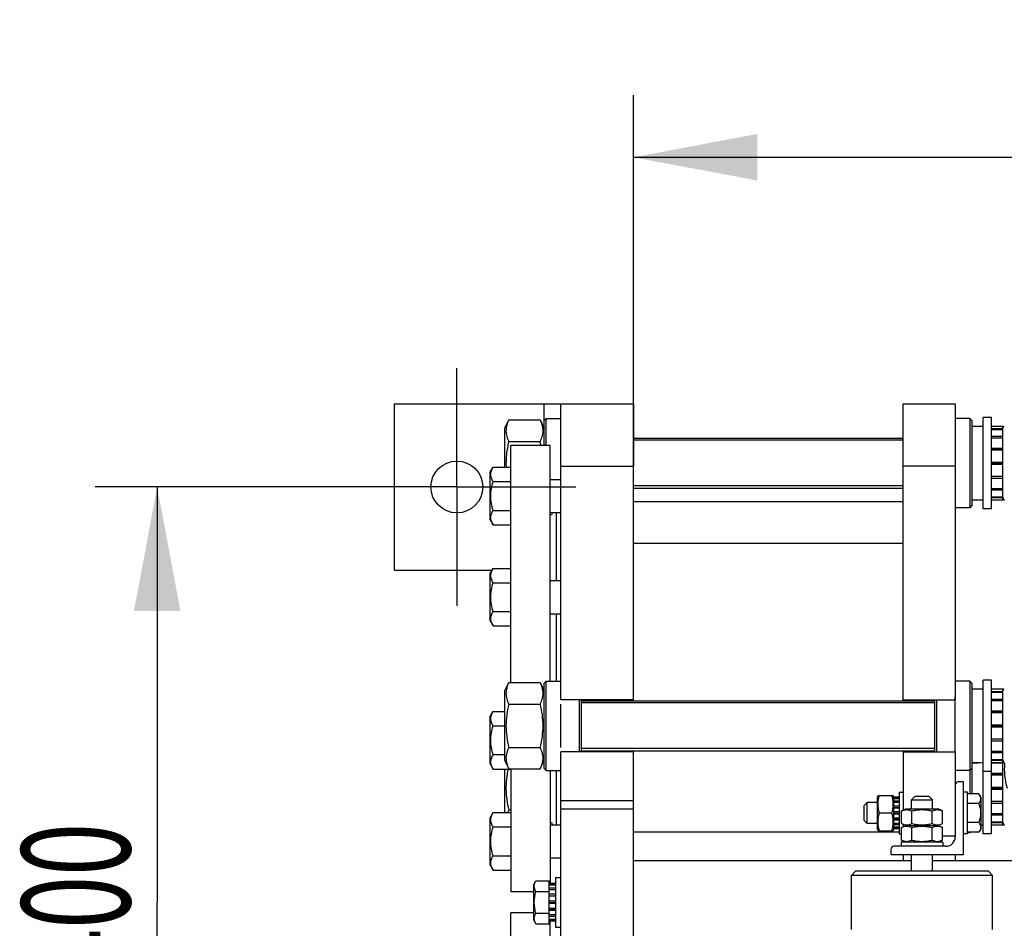
# Model space of a CAD drawing. Units: millimetres. Extents: x 0 to 6269, y -4 to 4433.
# Drawn here: x 955 to 1429, y 841 to 1278 of the extents above; entities that cross this region are included whole.
import ezdxf
from ezdxf.enums import TextEntityAlignment as Align

# ---------------------------------------------------------------- set-up
doc = ezdxf.new("R2010")
doc.units = ezdxf.units.MM
doc.header["$LTSCALE"] = 344.776119
doc.linetypes.add('CENTER', pattern=[0.6, 0.375, -0.075, 0.075, -0.075])
doc.layers.get('0').update_dxf_attribs({"linetype": 'CONTINUOUS'})
for name, color, linetype in [('02___PRT_ALL_AXES', 7, 'CONTINUOUS'), ('AXIS', 7, 'CONTINUOUS'), ('DIMS', 7, 'CONTINUOUS')]:
    doc.layers.add(name, color=color, linetype=linetype)
doc.dimstyles.new('DIMSTYLE_2', dxfattribs={"dimtxt": 52.238806, "dimasz": 59.701493, "dimexe": 2, "dimexo": 0, "dimgap": 0.875, "dimtad": 1, "dimdsep": 46, "dimtxsty": 'Standard', "dimblk": '_FILLED', "dimblk1": '_FILLED', "dimblk2": '_FILLED', "dimcen": 0.09, "dimadec": 0, "dimazin": 0, "dimtp": 0.8, "dimtm": 0.8, "dimtfac": 1, "dimtofl": 0, "dimtmove": 0, "dimatfit": 3, "dimldrblk": '_FILLED', "dimfxl": 1, "dimtolj": 1, "dimarcsym": 0})
doc.dimstyles.new('DIMSTYLE_3', dxfattribs={"dimtxt": 52.238806, "dimasz": 59.701493, "dimexe": 2, "dimexo": 0, "dimgap": 0.875, "dimtad": 1, "dimdsep": 46, "dimtxsty": 'Standard', "dimblk": '_FILLED', "dimblk1": '_FILLED', "dimblk2": '_FILLED', "dimcen": 0.09, "dimadec": 0, "dimazin": 0, "dimtp": 0.5, "dimtm": 0.5, "dimtfac": 1, "dimtofl": 0, "dimtmove": 0, "dimatfit": 3, "dimldrblk": '_FILLED', "dimfxl": 1, "dimtolj": 1, "dimarcsym": 0})

# ---------------------------------------------------------------- blocks, each defined once
blk = doc.blocks.new('_FILLED')
at = {"color": 0, "linetype": 'ByBlock'}
blk.add_solid([(0, 0), (-1, 0.1875), (-1, -0.1875)], dxfattribs=at)
blk = doc.blocks.new('*D2')
at = {"layer": 'DIMS', "color": 2, "linetype": 'Continuous', "transparency": 16777216}
for p, q in [((1250.46, 1007.4), (1250.46, 1242.07)), ((1750.46, 863.96), (1750.46, 1242.07)), ((1250.46, 1212.22), (1500.46, 1212.22)), ((1750.46, 1212.22), (1500.46, 1212.22))]:
    blk.add_line(p, q, dxfattribs=at)
at = {"layer": 'DIMS', "color": 2, "linetype": 'Continuous', "transparency": 16777216, "xscale": 59.7014925373, "yscale": 59.7014925373, "zscale": 59.7014925373, "rotation": 180}
blk.add_blockref('_FILLED', (1250.46, 1212.22), dxfattribs=at)
at = {"layer": 'DIMS', "color": 2, "linetype": 'Continuous', "transparency": 16777216, "xscale": 59.7014925373, "yscale": 59.7014925373, "zscale": 59.7014925373}
blk.add_blockref('_FILLED', (1750.46, 1212.22), dxfattribs=at)
at = {"layer": 'DIMS', "color": 2, "linetype": 'Continuous', "transparency": 16777216, "width": 0.619792}
blk.add_text('500', height=52.239, dxfattribs=at).set_placement((1500.46, 1225.28), align=Align.CENTER)
blk = doc.blocks.new('*D3')
at = {"layer": 'DIMS', "color": 2, "linetype": 'Continuous', "transparency": 16777216}
for p, q in [((1108.18, 1053.46), (991.28, 1053.46)), ((1021.13, 1053.46), (1021.13, 853.46)), ((1021.13, 653.46), (1021.13, 853.46)), ((1108.18, 653.46), (991.28, 653.46))]:
    blk.add_line(p, q, dxfattribs=at)
at = {"layer": 'DIMS', "color": 2, "linetype": 'Continuous', "transparency": 16777216, "xscale": 59.7014925373, "yscale": 59.7014925373, "zscale": 59.7014925373}
for p, rotation in [((1021.13, 1053.46), 90), ((1021.13, 653.46), 270)]:
    blk.add_blockref('_FILLED', p, dxfattribs=dict(at, rotation=rotation))
at = {"layer": 'DIMS', "color": 2, "linetype": 'Continuous', "transparency": 16777216, "width": 0.644531}
blk.add_text('400', height=52.239, rotation=90, dxfattribs=at).set_placement((1008.07, 853.46), align=Align.CENTER)

msp = doc.modelspace()

# ---------------------------------------------------------------- linework, layer by layer
at = {"color": 7, "linetype": 'Continuous'}
for p, q in [((1207.46, 1085.456), (1208.46, 1086.456)), ((1208.46, 1073.456), (1208.46, 1086.456)), ((1412.46, 1086.456), (1412.46, 1043.456)), ((1413.46, 1085.456), (1412.46, 1086.456)), ((1188.46, 1081.556), (1190.411, 1085.74)), ((1188.46, 1081.556), (1188.46, 1062.961)), ((1190.411, 1085.74), (1205.508, 1085.74)), ((1205.508, 1085.74), (1207.46, 1081.556)), ((1207.46, 1073.456), (1207.46, 1085.456)), ((1413.46, 1085.456), (1413.46, 1044.456)), ((1413.46, 1082.706), (1418.96, 1082.706)), ((1422.96, 1082.699), (1428.46, 1082.699)), ((1422.96, 1081.54), (1428.46, 1081.54)), ((1428.46, 1081.556), (1429.112, 1082.956)), ((1428.46, 1047.213), (1428.46, 1082.699)), ((1422.96, 1081.157), (1428.46, 1081.157)), ((1422.96, 1077.856), (1428.46, 1077.856)), ((1422.96, 1077.148), (1428.46, 1077.148)), ((1190.411, 1075.348), (1205.508, 1075.348)), ((1422.96, 1072.208), (1428.46, 1072.208)), ((1428.46, 1071.414), (1422.96, 1071.414)), ((1422.96, 1071.284), (1428.46, 1071.284)), ((1181.46, 1060.505), (1182.878, 1062.961)), ((1182.878, 1062.961), (1191.46, 1062.961)), ((1215.46, 950.956), (1215.46, 1063.456)), ((1215.46, 1063.456), (1250.46, 1063.456)), ((1250.46, 950.956), (1250.46, 1063.456)), ((1380.46, 950.456), (1380.46, 1063.456)), ((1405.46, 1063.456), (1380.46, 1063.456)), ((1405.46, 1063.456), (1405.46, 950.956)), ((1422.96, 1065.456), (1428.46, 1065.456)), ((1428.46, 1064.956), (1422.96, 1064.956)), ((1422.96, 1064.456), (1428.46, 1064.456)), ((1181.46, 1037.705), (1181.46, 1060.505)), ((1422.96, 1058.628), (1428.46, 1058.628)), ((1428.46, 1058.497), (1422.96, 1058.497)), ((1422.96, 1057.704), (1428.46, 1057.704)), ((1182.878, 1056.033), (1191.46, 1056.033)), ((1210.46, 1057.105), (1215.46, 1057.105)), ((1422.96, 1052.763), (1428.46, 1052.763)), ((1422.96, 1052.056), (1428.46, 1052.056)), ((1422.96, 1048.755), (1428.46, 1048.755)), ((1422.96, 1048.372), (1428.46, 1048.372)), ((1428.46, 1048.356), (1429.112, 1046.956)), ((1250.46, 1046.456), (1380.46, 1046.456)), ((1413.46, 1044.456), (1412.46, 1043.456)), ((1413.46, 1047.206), (1416.212, 1047.206)), ((1422.96, 1047.213), (1428.46, 1047.213)), ((1182.878, 1042.177), (1191.46, 1042.177)), ((1210.46, 1041.105), (1215.46, 1041.105)), ((1181.46, 1037.705), (1182.878, 1035.249)), ((1182.878, 1035.249), (1191.46, 1035.249)), ((1250.46, 1026.456), (1380.46, 1026.456)), ((1181.46, 1011.797), (1182.878, 1014.254)), ((1181.46, 988.997), (1181.46, 1011.797)), ((1182.878, 1014.254), (1191.46, 1014.254)), ((1182.878, 1007.326), (1191.46, 1007.326)), ((1210.46, 1008.397), (1215.46, 1008.397)), ((1182.878, 993.469), (1191.46, 993.469)), ((1210.46, 992.397), (1215.46, 992.397)), ((1181.46, 988.997), (1182.878, 986.541)), ((1182.878, 986.541), (1191.46, 986.541)), ((1188.46, 955.056), (1190.411, 959.24)), ((1190.411, 959.24), (1205.508, 959.24)), ((1205.508, 959.24), (1207.46, 955.056)), ((1207.46, 958.956), (1208.46, 959.956)), ((1207.46, 917.956), (1207.46, 958.956)), ((1208.46, 916.956), (1208.46, 959.956)), ((1412.46, 959.956), (1412.46, 905.693)), ((1413.46, 958.956), (1412.46, 959.956)), ((1413.46, 958.956), (1413.46, 905.693)), ((1188.46, 955.056), (1188.46, 921.856)), ((1413.46, 956.206), (1418.96, 956.206)), ((1422.96, 956.199), (1428.46, 956.199)), ((1422.96, 955.04), (1428.46, 955.04)), ((1422.96, 954.657), (1428.46, 954.657)), ((1428.46, 955.056), (1429.112, 956.456)), ((1428.46, 890.713), (1428.46, 956.199)), ((1190.411, 948.848), (1205.508, 948.848)), ((1250.46, 950.956), (1215.46, 950.956)), ((1224.46, 925.956), (1224.46, 950.956)), ((1225.46, 925.956), (1225.46, 950.956)), ((1380.46, 950.956), (1405.46, 950.956)), ((1395.46, 950.956), (1395.46, 925.956)), ((1396.46, 950.956), (1396.46, 925.956)), ((1422.96, 951.356), (1428.46, 951.356)), ((1422.96, 950.648), (1428.46, 950.648)), ((1181.46, 942.914), (1182.878, 945.371)), ((1182.878, 945.371), (1188.46, 945.371)), ((1422.96, 945.708), (1428.46, 945.708)), ((1428.46, 944.914), (1422.96, 944.914)), ((1422.96, 944.784), (1428.46, 944.784)), ((1181.46, 920.114), (1181.46, 942.914)), ((1422.96, 938.956), (1428.46, 938.956)), ((1182.878, 938.443), (1188.46, 938.443)), ((1428.46, 938.456), (1422.96, 938.456)), ((1422.96, 937.956), (1428.46, 937.956)), ((1422.96, 932.128), (1428.46, 932.128)), ((1428.46, 931.997), (1422.96, 931.997)), ((1422.96, 931.204), (1428.46, 931.204)), ((1190.411, 928.064), (1205.508, 928.064)), ((1215.46, 902.497), (1215.46, 925.956)), ((1250.46, 925.956), (1215.46, 925.956)), ((1250.46, 902.497), (1250.46, 926.456)), ((1380.46, 925.956), (1380.46, 897.873)), ((1380.46, 925.956), (1405.46, 925.956)), ((1405.46, 925.956), (1405.46, 909.956)), ((1422.96, 926.263), (1428.46, 926.263)), ((1422.96, 925.556), (1428.46, 925.556)), ((1181.46, 920.114), (1182.878, 917.658)), ((1182.878, 924.586), (1188.46, 924.586)), ((1188.46, 921.856), (1190.411, 917.671)), ((1205.508, 917.671), (1207.46, 921.856)), ((1413.46, 920.706), (1416.212, 920.706)), ((1422.96, 922.255), (1428.46, 922.255)), ((1422.96, 921.872), (1428.46, 921.872)), ((1422.96, 920.713), (1428.46, 920.713)), ((1422.96, 920.648), (1428.46, 920.648)), ((1428.46, 921.856), (1429.112, 920.456)), ((1182.878, 917.658), (1191.46, 917.658)), ((1188.46, 917.658), (1188.46, 896.663)), ((1190.411, 917.671), (1205.508, 917.671)), ((1207.46, 917.956), (1208.46, 916.956)), ((1413.46, 917.956), (1412.46, 916.956)), ((1422.96, 915.708), (1428.46, 915.708)), ((1428.46, 914.914), (1422.96, 914.914)), ((1422.96, 914.784), (1428.46, 914.784)), ((1422.96, 908.956), (1428.46, 908.956)), ((1428.46, 908.456), (1422.96, 908.456)), ((1422.96, 907.956), (1428.46, 907.956)), ((1363.06, 901.456), (1361.46, 899.856)), ((1363.06, 891.456), (1363.06, 901.456)), ((1367.96, 901.456), (1363.06, 901.456)), ((1368.309, 904.956), (1367.96, 904.206)), ((1367.96, 888.706), (1367.96, 904.206)), ((1368.309, 904.956), (1375.61, 904.956)), ((1375.96, 904.206), (1375.61, 904.956)), ((1375.96, 888.706), (1375.96, 904.206)), ((1378.46, 904.039), (1375.96, 904.039)), ((1378.46, 903.653), (1375.96, 903.653)), ((1378.46, 903.271), (1375.96, 903.271)), ((1378.46, 902.172), (1375.96, 902.172)), ((1378.46, 901.465), (1375.96, 901.465)), ((1384.46, 902.856), (1386.06, 904.456)), ((1384.46, 898.456), (1384.46, 902.856)), ((1384.46, 902.856), (1394.46, 902.856)), ((1392.86, 904.456), (1386.06, 904.456)), ((1394.46, 902.856), (1392.86, 904.456)), ((1394.46, 898.456), (1394.46, 902.856)), ((1416.914, 905.693), (1411.46, 905.693)), ((1416.914, 901.075), (1411.46, 901.075)), ((1417.86, 904.056), (1416.914, 905.693)), ((1417.86, 904.056), (1417.86, 888.856)), ((1422.96, 902.128), (1428.46, 902.128)), ((1428.46, 901.997), (1422.96, 901.997)), ((1422.96, 901.204), (1428.46, 901.204)), ((1181.46, 894.207), (1182.878, 896.663)), ((1182.878, 896.663), (1191.46, 896.663)), ((1190.411, 898.064), (1191.46, 898.064)), ((1361.46, 899.856), (1361.46, 893.056)), ((1374.997, 896.456), (1368.922, 896.456)), ((1378.46, 899.82), (1375.96, 899.82)), ((1375.96, 899.027), (1378.46, 899.027)), ((1378.46, 898.896), (1375.96, 898.896)), ((1378.46, 896.956), (1375.96, 896.956)), ((1375.96, 896.456), (1378.46, 896.456)), ((1379.645, 897.493), (1381.71, 898.456)), ((1379.645, 891.419), (1379.645, 897.493)), ((1381.71, 898.456), (1397.21, 898.456)), ((1384.552, 891.419), (1384.552, 897.493)), ((1394.367, 891.419), (1394.367, 897.493)), ((1399.275, 897.493), (1397.21, 898.456)), ((1399.275, 891.419), (1399.275, 897.493)), ((1422.96, 896.263), (1428.46, 896.263)), ((1181.46, 871.407), (1181.46, 894.207)), ((1363.06, 891.456), (1361.46, 893.056)), ((1378.46, 895.956), (1375.96, 895.956)), ((1378.46, 894.016), (1375.96, 894.016)), ((1375.96, 893.885), (1378.46, 893.885)), ((1378.46, 893.092), (1375.96, 893.092)), ((1416.914, 891.837), (1411.46, 891.837)), ((1422.96, 895.556), (1428.46, 895.556)), ((1422.96, 892.255), (1428.46, 892.255)), ((1422.96, 891.872), (1428.46, 891.872)), ((1428.46, 891.856), (1429.112, 890.456)), ((1182.878, 889.735), (1191.46, 889.735)), ((1210.46, 890.807), (1215.46, 890.807)), ((1250.46, 887.456), (1378.46, 887.456)), ((1367.96, 891.456), (1363.06, 891.456)), ((1368.309, 887.956), (1367.96, 888.706)), ((1368.309, 887.956), (1375.61, 887.956)), ((1375.96, 888.706), (1375.61, 887.956)), ((1378.46, 891.447), (1375.96, 891.447)), ((1378.46, 890.74), (1375.96, 890.74)), ((1378.46, 889.641), (1375.96, 889.641)), ((1378.46, 889.258), (1375.96, 889.258)), ((1378.46, 888.872), (1375.96, 888.872)), ((1381.71, 890.456), (1379.645, 891.419)), ((1379.645, 889.493), (1381.71, 890.456)), ((1379.645, 883.419), (1379.645, 889.493)), ((1380.46, 891.039), (1380.46, 889.873)), ((1381.71, 890.456), (1397.21, 890.456)), ((1384.552, 883.419), (1384.552, 889.493)), ((1394.367, 883.419), (1394.367, 889.493)), ((1397.21, 890.456), (1399.275, 891.419)), ((1399.275, 889.493), (1397.21, 890.456)), ((1399.275, 883.419), (1399.275, 889.493)), ((1416.914, 887.218), (1411.46, 887.218)), ((1412.46, 887.218), (1412.46, 886.956)), ((1412.722, 887.218), (1412.46, 886.956)), ((1417.86, 888.856), (1416.914, 887.218)), ((1422.96, 890.713), (1428.46, 890.713)), ((1381.71, 882.456), (1379.645, 883.419)), ((1397.21, 882.456), (1399.275, 883.419)), ((1182.878, 875.878), (1191.46, 875.878)), ((1210.46, 874.807), (1215.46, 874.807)), ((1384.46, 868.456), (1384.46, 876.456)), ((1394.46, 868.456), (1394.46, 876.456)), ((1405.46, 876.456), (1405.46, 873.456)), ((1181.46, 871.407), (1182.878, 868.95)), ((1182.878, 868.95), (1191.46, 868.95)), ((1357.46, 868.456), (1355.46, 866.456)), ((1421.459, 868.456), (1357.46, 868.456)), ((1421.46, 868.456), (1423.46, 866.456)), ((1202.46, 862.006), (1203.523, 863.848)), ((1203.523, 863.848), (1209.96, 863.848)), ((1209.96, 843.064), (1209.96, 863.848)), ((1423.46, 866.456), (1355.46, 866.456)), ((1202.46, 844.906), (1202.46, 862.006)), ((1203.523, 858.652), (1209.96, 858.652)), ((1212.96, 862.542), (1209.96, 862.542)), ((1212.96, 862.042), (1209.96, 862.042)), ((1212.96, 861.659), (1209.96, 861.659)), ((1212.96, 860.234), (1209.96, 860.234)), ((1212.96, 859.527), (1209.96, 859.527)), ((1212.96, 857.395), (1209.96, 857.395)), ((1209.96, 856.602), (1212.96, 856.602)), ((1212.96, 856.471), (1209.96, 856.471)), ((1212.96, 853.956), (1209.96, 853.956)), ((1209.96, 853.456), (1212.96, 853.456)), ((1212.96, 852.956), (1209.96, 852.956)), ((1212.96, 850.441), (1209.96, 850.441)), ((1209.96, 850.31), (1212.96, 850.31)), ((1212.96, 849.517), (1209.96, 849.517)), ((1202.46, 844.906), (1203.523, 843.064)), ((1203.523, 848.26), (1209.96, 848.26)), ((1212.96, 847.384), (1209.96, 847.384)), ((1212.96, 846.677), (1209.96, 846.677)), ((1212.96, 845.253), (1209.96, 845.253)), ((1212.96, 844.87), (1209.96, 844.87)), ((1212.96, 844.37), (1209.96, 844.37)), ((1203.523, 843.064), (1209.96, 843.064))]:
    msp.add_line(p, q, dxfattribs=at)
at = {"color": 2, "linetype": 'Continuous'}
for p, q in [((1380.46, 1075.956), (1250.46, 1075.956)), ((1380.46, 1053.956), (1250.46, 1053.956)), ((1395.46, 949.456), (1225.46, 949.456)), ((1395.46, 927.456), (1225.46, 927.456))]:
    msp.add_line(p, q, dxfattribs=at)
at = {"color": 7, "linetype": 'Continuous'}
msp.add_arc((1147.523, 1061.804), 59.546, 11.28634, 13.14778, dxfattribs=at)
for centre, start_param, end_param in [((1418.96, 1064.956), 4.599369, 4.712389), ((1416.212, 1064.956), -1.6272678, -1.5425968), ((1418.96, 938.456), 4.599369, 4.712389), ((1416.212, 938.456), -1.6272678, -1.5425968), ((1418.96, 908.456), -1.5933546, -1.5707963)]:
    msp.add_ellipse(centre, major_axis=(48.768, 0), ratio=0.3639702, start_param=start_param, end_param=end_param, dxfattribs=at)
for points, knots in [([(1190.411, 1085.74), (1190.024, 1084.91), (1189.37, 1083.225), (1188.986, 1080.544), (1189.37, 1077.864), (1190.024, 1076.179), (1190.411, 1075.348)], [0, 0, 0, 0, 0.2550877, 0.5, 0.7449123, 1, 1, 1, 1]), ([(1205.508, 1085.74), (1205.896, 1084.91), (1206.549, 1083.225), (1206.933, 1080.544), (1206.549, 1077.864), (1205.896, 1076.179), (1205.508, 1075.348)], [0, 0, 0, 0, 0.2550877, 0.5, 0.7449123, 1, 1, 1, 1]), ([(1190.411, 1075.348), (1189.938, 1073.322), (1189.187, 1069.218), (1189.057, 1065.038), (1189.164, 1062.961)], [0, 0, 0, 0, 0.5000946, 1, 1, 1, 1]), ([(1182.878, 1056.033), (1182.564, 1056.577), (1182.027, 1057.683), (1181.699, 1059.497), (1182.027, 1061.312), (1182.564, 1062.418), (1182.878, 1062.961)], [0, 0, 0, 0, 0.2574614, 0.5, 0.7425386, 1, 1, 1, 1]), ([(1182.878, 1042.177), (1182.23, 1044.422), (1181.382, 1049.105), (1182.23, 1053.788), (1182.878, 1056.033)], [0, 0, 0, 0, 0.5, 1, 1, 1, 1]), ([(1182.878, 1035.249), (1182.564, 1035.792), (1182.027, 1036.898), (1181.699, 1038.713), (1182.027, 1040.527), (1182.564, 1041.633), (1182.878, 1042.177)], [0, 0, 0, 0, 0.2574614, 0.5, 0.7425386, 1, 1, 1, 1]), ([(1182.878, 1007.326), (1182.564, 1007.869), (1182.027, 1008.975), (1181.699, 1010.79), (1182.027, 1012.604), (1182.564, 1013.71), (1182.878, 1014.254)], [0, 0, 0, 0, 0.2574614, 0.5, 0.7425386, 1, 1, 1, 1]), ([(1182.878, 993.469), (1182.23, 995.714), (1181.382, 1000.397), (1182.23, 1005.08), (1182.878, 1007.326)], [0, 0, 0, 0, 0.5, 1, 1, 1, 1]), ([(1182.878, 986.541), (1182.564, 987.085), (1182.027, 988.19), (1181.699, 990.005), (1182.027, 991.82), (1182.564, 992.925), (1182.878, 993.469)], [0, 0, 0, 0, 0.2574614, 0.5, 0.7425386, 1, 1, 1, 1]), ([(1190.411, 959.24), (1190.024, 958.41), (1189.37, 956.725), (1188.986, 954.044), (1189.37, 951.364), (1190.024, 949.679), (1190.411, 948.848)], [0, 0, 0, 0, 0.2550877, 0.5, 0.7449123, 1, 1, 1, 1]), ([(1205.508, 959.24), (1205.896, 958.41), (1206.549, 956.725), (1206.933, 954.044), (1206.549, 951.364), (1205.896, 949.679), (1205.508, 948.848)], [0, 0, 0, 0, 0.2550877, 0.5, 0.7449123, 1, 1, 1, 1]), ([(1190.411, 948.848), (1190.014, 947.145), (1189.357, 943.704), (1188.99, 938.456), (1189.357, 933.208), (1190.014, 929.767), (1190.411, 928.064)], [0, 0, 0, 0, 0.2500304, 0.5, 0.7499696, 1, 1, 1, 1]), ([(1205.508, 948.848), (1205.905, 947.145), (1206.562, 943.704), (1206.929, 938.456), (1206.562, 933.208), (1205.905, 929.767), (1205.508, 928.064)], [0, 0, 0, 0, 0.2500304, 0.5, 0.7499696, 1, 1, 1, 1]), ([(1182.878, 938.443), (1182.564, 938.986), (1182.027, 940.092), (1181.699, 941.907), (1182.027, 943.721), (1182.564, 944.827), (1182.878, 945.371)], [0, 0, 0, 0, 0.2574614, 0.5, 0.7425386, 1, 1, 1, 1]), ([(1182.878, 924.586), (1182.23, 926.831), (1181.382, 931.514), (1182.23, 936.197), (1182.878, 938.443)], [0, 0, 0, 0, 0.5, 1, 1, 1, 1]), ([(1190.411, 928.064), (1190.024, 927.233), (1189.37, 925.548), (1188.986, 922.867), (1189.37, 920.187), (1190.024, 918.502), (1190.411, 917.671)], [0, 0, 0, 0, 0.2550877, 0.5, 0.7449123, 1, 1, 1, 1]), ([(1205.508, 928.064), (1205.896, 927.233), (1206.549, 925.548), (1206.933, 922.867), (1206.549, 920.187), (1205.896, 918.502), (1205.508, 917.671)], [0, 0, 0, 0, 0.2550877, 0.5, 0.7449123, 1, 1, 1, 1]), ([(1182.878, 917.658), (1182.564, 918.202), (1182.027, 919.307), (1181.699, 921.122), (1182.027, 922.937), (1182.564, 924.042), (1182.878, 924.586)], [0, 0, 0, 0, 0.2574614, 0.5, 0.7425386, 1, 1, 1, 1]), ([(1429.263, 920.418), (1429.062, 918.421), (1429.073, 914.364), (1429.887, 910.403), (1430.411, 908.456)], [0, 0, 0, 0, 0.4987744, 1, 1, 1, 1]), ([(1190.146, 917.661), (1189.804, 916.049), (1189.255, 912.794), (1189.009, 907.846), (1189.411, 902.908), (1190.037, 899.668), (1190.411, 898.064)], [0, 0, 0, 0, 0.2500186, 0.4999899, 0.7499696, 1, 1, 1, 1]), ([(1368.922, 896.456), (1368.736, 897.15), (1368.425, 898.554), (1368.251, 900.706), (1368.425, 902.857), (1368.736, 904.262), (1368.922, 904.956)], [0, 0, 0, 0, 0.2506198, 0.5, 0.7493802, 1, 1, 1, 1]), ([(1374.997, 896.456), (1375.184, 897.15), (1375.494, 898.554), (1375.668, 900.706), (1375.494, 902.857), (1375.184, 904.262), (1374.997, 904.956)], [0, 0, 0, 0, 0.2506198, 0.5, 0.7493802, 1, 1, 1, 1]), ([(1416.914, 905.693), (1417.123, 905.331), (1417.481, 904.594), (1417.7, 903.384), (1417.481, 902.174), (1417.123, 901.437), (1416.914, 901.075)], [0, 0, 0, 0, 0.2574614, 0.5, 0.7425386, 1, 1, 1, 1]), ([(1416.914, 901.075), (1417.346, 899.578), (1417.911, 896.456), (1417.346, 893.334), (1416.914, 891.837)], [0, 0, 0, 0, 0.5, 1, 1, 1, 1]), ([(1182.878, 889.735), (1182.564, 890.279), (1182.027, 891.384), (1181.699, 893.199), (1182.027, 895.014), (1182.564, 896.119), (1182.878, 896.663)], [0, 0, 0, 0, 0.2574614, 0.5, 0.7425386, 1, 1, 1, 1]), ([(1368.922, 887.956), (1368.736, 888.65), (1368.425, 890.054), (1368.251, 892.206), (1368.425, 894.357), (1368.736, 895.762), (1368.922, 896.456)], [0, 0, 0, 0, 0.2506198, 0.5, 0.7493802, 1, 1, 1, 1]), ([(1374.997, 887.956), (1375.184, 888.65), (1375.494, 890.054), (1375.668, 892.206), (1375.494, 894.357), (1375.184, 895.762), (1374.997, 896.456)], [0, 0, 0, 0, 0.2506198, 0.5, 0.7493802, 1, 1, 1, 1]), ([(1379.645, 897.493), (1380.037, 897.676), (1380.832, 897.984), (1382.098, 898.166), (1383.364, 897.984), (1384.16, 897.676), (1384.552, 897.493)], [0, 0, 0, 0, 0.2550877, 0.5, 0.7449123, 1, 1, 1, 1]), ([(1384.552, 897.493), (1385.356, 897.68), (1386.981, 897.991), (1389.46, 898.164), (1391.938, 897.991), (1393.563, 897.68), (1394.367, 897.493)], [0, 0, 0, 0, 0.2500304, 0.5, 0.7499696, 1, 1, 1, 1]), ([(1394.367, 897.493), (1394.759, 897.676), (1395.555, 897.984), (1396.821, 898.166), (1398.087, 897.984), (1398.882, 897.676), (1399.275, 897.493)], [0, 0, 0, 0, 0.2550877, 0.5, 0.7449123, 1, 1, 1, 1]), ([(1416.914, 891.837), (1417.123, 891.475), (1417.481, 890.737), (1417.7, 889.528), (1417.481, 888.318), (1417.123, 887.581), (1416.914, 887.218)], [0, 0, 0, 0, 0.2574614, 0.5, 0.7425386, 1, 1, 1, 1]), ([(1182.878, 875.878), (1182.23, 878.124), (1181.382, 882.807), (1182.23, 887.49), (1182.878, 889.735)], [0, 0, 0, 0, 0.5, 1, 1, 1, 1]), ([(1379.645, 891.419), (1380.037, 891.236), (1380.832, 890.927), (1382.098, 890.746), (1383.364, 890.927), (1384.16, 891.236), (1384.552, 891.419)], [0, 0, 0, 0, 0.2550877, 0.5, 0.7449123, 1, 1, 1, 1]), ([(1379.645, 889.493), (1380.037, 889.676), (1380.832, 889.984), (1382.098, 890.166), (1383.364, 889.984), (1384.16, 889.676), (1384.552, 889.493)], [0, 0, 0, 0, 0.2550877, 0.5, 0.7449123, 1, 1, 1, 1]), ([(1384.552, 891.419), (1385.356, 891.231), (1386.981, 890.921), (1389.46, 890.748), (1391.938, 890.921), (1393.563, 891.231), (1394.367, 891.419)], [0, 0, 0, 0, 0.2500304, 0.5, 0.7499696, 1, 1, 1, 1]), ([(1384.552, 889.493), (1385.356, 889.68), (1386.981, 889.991), (1389.46, 890.164), (1391.938, 889.991), (1393.563, 889.68), (1394.367, 889.493)], [0, 0, 0, 0, 0.2500304, 0.5, 0.7499696, 1, 1, 1, 1]), ([(1394.367, 891.419), (1394.759, 891.236), (1395.555, 890.927), (1396.821, 890.746), (1398.087, 890.927), (1398.882, 891.236), (1399.275, 891.419)], [0, 0, 0, 0, 0.2550877, 0.5, 0.7449123, 1, 1, 1, 1]), ([(1394.367, 889.493), (1394.759, 889.676), (1395.555, 889.984), (1396.821, 890.166), (1398.087, 889.984), (1398.882, 889.676), (1399.275, 889.493)], [0, 0, 0, 0, 0.2550877, 0.5, 0.7449123, 1, 1, 1, 1]), ([(1379.645, 883.419), (1380.037, 883.236), (1380.832, 882.927), (1382.098, 882.746), (1383.364, 882.927), (1384.16, 883.236), (1384.552, 883.419)], [0, 0, 0, 0, 0.2550877, 0.5, 0.7449123, 1, 1, 1, 1]), ([(1384.552, 883.419), (1385.356, 883.231), (1386.981, 882.921), (1389.46, 882.748), (1391.938, 882.921), (1393.563, 883.231), (1394.367, 883.419)], [0, 0, 0, 0, 0.2500304, 0.5, 0.7499696, 1, 1, 1, 1]), ([(1394.367, 883.419), (1394.759, 883.236), (1395.555, 882.927), (1396.821, 882.746), (1398.087, 882.927), (1398.882, 883.236), (1399.275, 883.419)], [0, 0, 0, 0, 0.2550877, 0.5, 0.7449123, 1, 1, 1, 1]), ([(1182.878, 868.95), (1182.564, 869.494), (1182.027, 870.6), (1181.699, 872.414), (1182.027, 874.229), (1182.564, 875.335), (1182.878, 875.878)], [0, 0, 0, 0, 0.2574614, 0.5, 0.7425386, 1, 1, 1, 1]), ([(1203.523, 858.652), (1203.288, 859.06), (1202.885, 859.889), (1202.639, 861.25), (1202.885, 862.611), (1203.288, 863.44), (1203.523, 863.848)], [0, 0, 0, 0, 0.2574614, 0.5, 0.7425387, 1, 1, 1, 1]), ([(1203.523, 848.26), (1203.037, 849.944), (1202.402, 853.456), (1203.037, 856.968), (1203.523, 858.652)], [0, 0, 0, 0, 0.5, 1, 1, 1, 1]), ([(1203.523, 843.064), (1203.288, 843.471), (1202.885, 844.301), (1202.639, 845.662), (1202.885, 847.023), (1203.288, 847.852), (1203.523, 848.26)], [0, 0, 0, 0, 0.2574614, 0.5, 0.7425387, 1, 1, 1, 1])]:
    msp.add_open_spline(points, degree=3, knots=knots, dxfattribs=at)
msp.add_open_spline([(1190.411, 898.064), (1190.197, 897.606), (1190.001, 897.139), (1189.829, 896.664)], degree=3, dxfattribs=at)
at = {"layer": '02___PRT_ALL_AXES', "color": 7, "linetype": 'Continuous'}
for p, q in [((1191.46, 959.24), (1191.46, 1073.456)), ((1210.46, 1073.456), (1191.46, 1073.456)), ((1210.46, 959.956), (1210.46, 1073.456)), ((1210.46, 1040.121), (1210.7, 1040.105)), ((1213.46, 1008.397), (1213.46, 1041.105)), ((1213.46, 959.956), (1213.46, 992.397)), ((1191.46, 917.658), (1191.46, 858.456)), ((1210.46, 916.956), (1210.46, 862.542)), ((1213.46, 890.807), (1213.46, 916.956)), ((1210.7, 891.807), (1210.46, 891.791)), ((1202.46, 858.456), (1191.46, 858.456)), ((1191.46, 789.254), (1191.46, 848.456)), ((1202.46, 848.456), (1191.46, 848.456)), ((1210.46, 789.956), (1210.46, 844.37))]:
    msp.add_line(p, q, dxfattribs=at)
for points, knots in [([(1210.702, 1040.105), (1210.927, 1040.105), (1211.495, 1040.259), (1211.475, 1040.852), (1211.426, 1041.1)], [0, 0, 0, 0, 0.4706398, 1, 1, 1, 1]), ([(1211.425, 890.807), (1211.475, 891.056), (1211.498, 891.651), (1210.927, 891.807), (1210.702, 891.807)], [0, 0, 0, 0, 0.5300326, 1, 1, 1, 1])]:
    msp.add_open_spline(points, degree=3, knots=knots, dxfattribs=at)
at = {"layer": 'AXIS', "color": 7, "linetype": 'CENTER'}
for q in [(1165.46, 1110.732), (1108.183, 1053.456), (1165.46, 996.18), (1222.736, 1053.456)]:
    msp.add_line((1165.46, 1053.456), q, dxfattribs=at)
at = {"layer": 'AXIS', "color": 7, "linetype": 'Continuous'}
for p, q in [((1135.46, 1013.456), (1135.46, 1093.456)), ((1135.46, 1093.456), (1250.46, 1093.456)), ((1207.46, 1085.456), (1207.46, 1093.456)), ((1215.46, 1063.456), (1215.46, 1093.456)), ((1250.46, 1093.456), (1250.46, 1063.456)), ((1380.46, 1063.456), (1380.46, 1093.456)), ((1380.46, 1093.456), (1405.46, 1093.456)), ((1405.46, 1093.456), (1405.46, 1063.456)), ((1208.46, 1086.456), (1215.46, 1086.456)), ((1412.46, 1086.456), (1405.46, 1086.456)), ((1418.96, 1042.956), (1418.96, 1086.956)), ((1422.96, 1086.956), (1418.96, 1086.956)), ((1422.96, 1042.956), (1422.96, 1086.956)), ((1250.46, 1076.956), (1380.46, 1076.956)), ((1250.46, 1052.956), (1380.46, 1052.956)), ((1412.46, 1043.456), (1405.46, 1043.456)), ((1422.96, 1042.956), (1418.96, 1042.956)), ((1135.46, 1013.456), (1182.417, 1013.456)), ((1208.46, 959.956), (1215.46, 959.956)), ((1412.46, 959.956), (1405.46, 959.956)), ((1418.96, 886.456), (1418.96, 960.456)), ((1422.96, 960.456), (1418.96, 960.456)), ((1422.96, 886.456), (1422.96, 960.456)), ((1215.46, 928.022), (1215.46, 948.89)), ((1225.46, 950.456), (1395.46, 950.456)), ((1405.46, 925.956), (1405.46, 952.46)), ((1225.46, 926.456), (1395.46, 926.456)), ((1208.46, 916.956), (1215.46, 916.956)), ((1412.46, 916.956), (1405.46, 916.956)), ((1422.96, 916.456), (1418.96, 916.456)), ((1409.46, 911.456), (1406.96, 911.456)), ((1409.46, 876.456), (1409.46, 911.456)), ((1378.46, 906.456), (1378.46, 886.456)), ((1378.46, 906.456), (1380.46, 906.456)), ((1405.46, 909.956), (1405.46, 884.956)), ((1411.46, 906.456), (1409.46, 906.456)), ((1411.46, 886.456), (1411.46, 906.456)), ((1215.46, 804.414), (1215.46, 902.497)), ((1215.46, 902.497), (1250.46, 902.497)), ((1250.46, 804.414), (1250.46, 902.497)), ((1215.46, 898.456), (1250.46, 898.456)), ((1412.46, 886.956), (1411.46, 886.956)), ((1378.46, 886.456), (1379.645, 886.456)), ((1379.46, 882.456), (1379.46, 880.456)), ((1399.46, 882.456), (1379.46, 882.456)), ((1380.46, 882.456), (1380.46, 883.039)), ((1399.275, 885.456), (1405.46, 885.456)), ((1399.46, 882.456), (1399.46, 880.456)), ((1411.46, 886.456), (1409.46, 886.456)), ((1422.96, 886.456), (1418.96, 886.456)), ((1374.46, 878.956), (1374.46, 876.456)), ((1400.96, 880.456), (1375.96, 880.456)), ((1384.46, 873.456), (1250.46, 873.456)), ((1374.46, 876.456), (1409.46, 876.456)), ((1380.46, 876.456), (1380.46, 873.456)), ((1750.46, 873.456), (1394.46, 873.456)), ((1212.96, 865.456), (1212.96, 841.456)), ((1212.96, 865.456), (1215.46, 865.456)), ((1355.46, 840.456), (1355.46, 866.456)), ((1423.46, 840.456), (1423.46, 866.456)), ((1212.96, 841.456), (1215.46, 841.456))]:
    msp.add_line(p, q, dxfattribs=at)
msp.add_circle((1165.46, 1053.456), 12.5, dxfattribs=at)
for centre, radius, start, end in [((1406.96, 909.956), 1.5, 90, 180), ((1400.96, 884.956), 4.5, 270, 360), ((1375.96, 878.956), 1.5, 90, 180)]:
    msp.add_arc(centre, radius, start, end, dxfattribs=at)

# ---------------------------------------------------------------- dimensions: what is measured, and where the dimension line sits
at = {"layer": 'DIMS', "color": 2, "linetype": 'Continuous'}
dim = msp.add_linear_dim(base=(1750.46, 1212.22), p1=(1250.46, 1007.397), p2=(1750.46, 863.956), dimstyle='DIMSTYLE_2', dxfattribs=at)
dim.commit()
dim.dimension.update_dxf_attribs({"geometry": '*D2', "text_midpoint": (1500.488, 1212.22), "dimtype": 160})
dim = msp.add_linear_dim(base=(1021.127, 653.456), p1=(1108.183, 1053.456), p2=(1108.183, 653.456), angle=270, dimstyle='DIMSTYLE_3', dxfattribs=at)
dim.commit()
dim.dimension.update_dxf_attribs({"geometry": '*D3', "text_midpoint": (1021.127, 853.414), "dimtype": 160})

doc.saveas('drawing.dxf')
